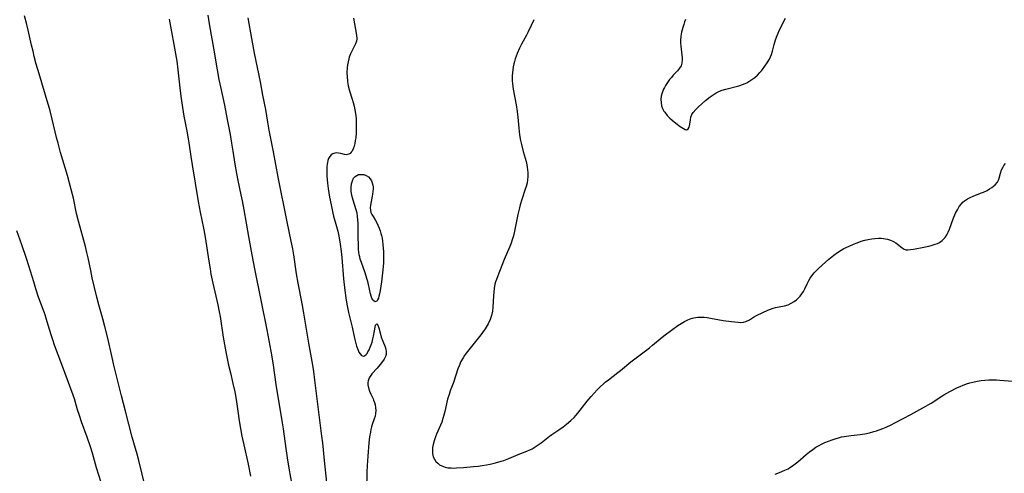
# Model space of a CAD drawing. Units: inches. Extents: x 2071360 to 2075753, y 222506 to 227906.
# Drawn here: x 2072685 to 2072893, y 225625 to 225721 of the extents above; entities that cross this region are included whole.
import ezdxf

# ---------------------------------------------------------------- set-up
doc = ezdxf.new("R2010")
doc.units = ezdxf.units.IN
doc.header["$MEASUREMENT"] = 0
doc.layers.add('c_17_T13S_R19E', color=16, linetype='Continuous')

msp = doc.modelspace()

# ---------------------------------------------------------------- linework, layer by layer
at = {"layer": 'c_17_T13S_R19E'}
for points in [[(2072712.39, 225619.42, 846), (2072710.32, 225627.79, 846), (2072709.96, 225629.12, 846), (2072708.95, 225632.72, 846), (2072707.5, 225638.18, 846), (2072706.67, 225641.42, 846), (2072705.06, 225647.89, 846), (2072704.69, 225649.49, 846), (2072703.8, 225653.57, 846), (2072703.2, 225656.06, 846), (2072702.76, 225657.67, 846), (2072701.89, 225660.6, 846), (2072701.47, 225662.2, 846), (2072700.52, 225666.31, 846), (2072700.19, 225667.87, 846), (2072699.65, 225670.55, 846), (2072699.4, 225671.64, 846), (2072699.08, 225672.92, 846), (2072697.61, 225678.23, 846), (2072697.22, 225679.85, 846), (2072696.54, 225683.12, 846), (2072696.1, 225684.92, 846), (2072695.29, 225687.86, 846), (2072693.85, 225692.77, 846), (2072693.31, 225694.68, 846), (2072693, 225695.88, 846), (2072692.09, 225699.78, 846), (2072691.65, 225701.51, 846), (2072690.46, 225705.52, 846), (2072689.3, 225709.34, 846), (2072688.71, 225711.4, 846), (2072688.3, 225713.01, 846), (2072688.03, 225714.1, 846), (2072687.73, 225715.42, 846), (2072687.04, 225718.55, 846), (2072686.74, 225719.78, 846), (2072686.25, 225721.54, 846)], [(2072724.87, 225721.73, 844), (2072725.17, 225719.87, 844), (2072726.16, 225714.35, 844), (2072726.85, 225710.17, 844), (2072727.21, 225708.14, 844), (2072727.52, 225706.58, 844), (2072728.37, 225702.74, 844), (2072728.97, 225699.74, 844), (2072729.57, 225696.52, 844), (2072729.89, 225694.7, 844), (2072730.15, 225693.05, 844), (2072730.56, 225690.26, 844), (2072730.89, 225688.28, 844), (2072731.17, 225686.85, 844), (2072731.85, 225683.82, 844), (2072732.1, 225682.58, 844), (2072732.46, 225680.66, 844), (2072733.45, 225675.05, 844), (2072734.17, 225671.15, 844), (2072734.7, 225668.18, 844), (2072737.28, 225655.31, 844), (2072738.14, 225650.84, 844), (2072738.41, 225649.24, 844), (2072738.62, 225647.88, 844), (2072739.17, 225643.81, 844), (2072740.53, 225635.7, 844), (2072740.72, 225634.43, 844), (2072741.29, 225630.34, 844), (2072741.59, 225628.31, 844), (2072741.95, 225626.17, 844), (2072742.66, 225622.19, 844)], [(2072716.73, 225720.87, 846), (2072717.72, 225715.5, 846), (2072718.31, 225712.04, 846), (2072718.58, 225710.15, 846), (2072719.07, 225705.76, 846), (2072719.27, 225704.17, 846), (2072719.55, 225702.21, 846), (2072719.84, 225700.43, 846), (2072720.45, 225697.26, 846), (2072720.74, 225695.66, 846), (2072720.88, 225694.75, 846), (2072721.27, 225691.92, 846), (2072721.54, 225690.11, 846), (2072722.8, 225682.44, 846), (2072723.23, 225680.18, 846), (2072723.95, 225676.76, 846), (2072724.24, 225675.31, 846), (2072724.47, 225673.94, 846), (2072725.08, 225669.8, 846), (2072725.34, 225668.18, 846), (2072725.53, 225667.11, 846), (2072725.93, 225665.17, 846), (2072726.99, 225660.61, 846), (2072727.29, 225659.12, 846), (2072727.46, 225658.16, 846), (2072728.12, 225653.82, 846), (2072728.39, 225652.22, 846), (2072728.67, 225650.7, 846), (2072729.25, 225647.87, 846), (2072729.62, 225646.3, 846), (2072730.17, 225644.02, 846), (2072730.53, 225642.27, 846), (2072730.81, 225640.62, 846), (2072731.17, 225638.17, 846), (2072731.48, 225636.15, 846), (2072732.06, 225632.91, 846), (2072732.44, 225631.07, 846), (2072733.39, 225626.98, 846), (2072733.89, 225624.49, 846)], [(2072733.29, 225721.12, 842), (2072734.04, 225716.77, 842), (2072734.63, 225713.72, 842), (2072735.87, 225707.68, 842), (2072736.41, 225704.87, 842), (2072736.99, 225701.8, 842), (2072737.44, 225699.12, 842), (2072737.73, 225697.47, 842), (2072738.64, 225692.87, 842), (2072739.64, 225687.52, 842), (2072741.52, 225678.12, 842), (2072742.39, 225674.04, 842), (2072742.69, 225672.43, 842), (2072742.9, 225671.15, 842), (2072743.48, 225667.16, 842), (2072743.8, 225665.2, 842), (2072744.08, 225663.77, 842), (2072744.77, 225660.46, 842), (2072745.06, 225658.88, 842), (2072746.11, 225652.54, 842), (2072746.93, 225647.87, 842), (2072747.13, 225646.57, 842), (2072747.38, 225644.7, 842), (2072748.85, 225632.91, 842), (2072749, 225631.49, 842), (2072749.36, 225627.74, 842), (2072749.86, 225623.15, 842)], [(2072755.56, 225721.1, 840), (2072756.21, 225717.48, 840), (2072756.25, 225716.71, 840), (2072756.19, 225716.23, 840), (2072756.01, 225715.7, 840), (2072755.76, 225715.21, 840), (2072755.2, 225714.15, 840), (2072754.93, 225713.57, 840), (2072754.65, 225712.82, 840), (2072754.55, 225712.48, 840), (2072754.41, 225711.87, 840), (2072754.31, 225711.25, 840), (2072754.24, 225710.62, 840), (2072754.19, 225709.6, 840), (2072754.21, 225708.68, 840), (2072754.29, 225707.76, 840), (2072754.37, 225707.26, 840), (2072754.46, 225706.78, 840), (2072754.71, 225705.78, 840), (2072755.26, 225704, 840), (2072755.47, 225703.27, 840), (2072755.67, 225702.53, 840), (2072755.84, 225701.74, 840), (2072755.97, 225701, 840), (2072756.1, 225699.92, 840), (2072756.14, 225699.15, 840), (2072756.16, 225698.06, 840), (2072756.12, 225696.86, 840), (2072756.03, 225695.82, 840), (2072755.95, 225695.27, 840), (2072755.84, 225694.66, 840), (2072755.7, 225694.08, 840), (2072755.49, 225693.49, 840), (2072755.27, 225693.05, 840), (2072755.07, 225692.78, 840), (2072754.85, 225692.56, 840), (2072754.59, 225692.4, 840), (2072754.3, 225692.3, 840), (2072754, 225692.28, 840), (2072753.69, 225692.32, 840), (2072752.9, 225692.51, 840), (2072752.42, 225692.6, 840), (2072752.01, 225692.64, 840), (2072751.62, 225692.6, 840), (2072751.21, 225692.48, 840), (2072750.85, 225692.25, 840), (2072750.55, 225691.92, 840), (2072750.31, 225691.49, 840), (2072750.17, 225691.08, 840), (2072750.07, 225690.62, 840), (2072750.02, 225690.28, 840), (2072749.97, 225689.72, 840), (2072749.95, 225689.13, 840), (2072749.96, 225688.47, 840), (2072749.98, 225687.8, 840), (2072750.11, 225686.28, 840), (2072750.25, 225685.18, 840), (2072750.54, 225683.29, 840), (2072750.84, 225681.69, 840), (2072751.21, 225679.98, 840), (2072751.38, 225679.3, 840), (2072752, 225677.1, 840), (2072752.24, 225676.12, 840)], [(2072793.56, 225720.76, 838), (2072793.01, 225719.53, 838), (2072792.35, 225718.18, 838), (2072791.99, 225717.46, 838), (2072790.99, 225715.59, 838), (2072790.56, 225714.73, 838), (2072790.07, 225713.63, 838), (2072789.85, 225713.05, 838), (2072789.66, 225712.5, 838), (2072789.49, 225711.94, 838), (2072789.36, 225711.42, 838), (2072789.22, 225710.79, 838), (2072789.12, 225710.15, 838), (2072789.05, 225709.52, 838), (2072789.01, 225708.89, 838), (2072789, 225708.44, 838), (2072789.02, 225707.86, 838), (2072789.06, 225707.29, 838), (2072789.24, 225706.08, 838), (2072789.81, 225702.78, 838), (2072790.04, 225701.36, 838), (2072790.17, 225700.21, 838), (2072790.37, 225697.85, 838), (2072790.56, 225696.45, 838), (2072790.78, 225695.26, 838), (2072790.97, 225694.4, 838), (2072791.34, 225692.96, 838), (2072791.93, 225690.85, 838), (2072792.09, 225690.14, 838), (2072792.19, 225689.62, 838), (2072792.26, 225689.11, 838), (2072792.3, 225688.55, 838), (2072792.3, 225687.72, 838), (2072792.23, 225686.89, 838), (2072792.13, 225686.33, 838), (2072791.93, 225685.57, 838), (2072791.69, 225684.83, 838), (2072791.01, 225682.82, 838), (2072790.69, 225681.7, 838), (2072790.53, 225681.1, 838), (2072790.2, 225679.66, 838), (2072789.59, 225676.52, 838), (2072789.26, 225675.14, 838), (2072789.01, 225674.3, 838), (2072788.77, 225673.61, 838), (2072788.51, 225672.94, 838), (2072787.32, 225670.15, 838), (2072785.96, 225666.75, 838), (2072785.67, 225665.97, 838), (2072785.51, 225665.46, 838), (2072785.37, 225664.95, 838), (2072785.19, 225664.04, 838), (2072785.1, 225663.27, 838), (2072785.05, 225662.49, 838), (2072784.94, 225660.14, 838), (2072784.83, 225659.24, 838), (2072784.64, 225658.39, 838), (2072784.35, 225657.54, 838), (2072783.92, 225656.61, 838), (2072783.3, 225655.56, 838), (2072782.76, 225654.79, 838), (2072782.37, 225654.27, 838), (2072780.72, 225652.14, 838), (2072779.29, 225650.39, 838), (2072778.96, 225649.94, 838), (2072778.64, 225649.44, 838), (2072778.21, 225648.63, 838), (2072777.84, 225647.77, 838), (2072777.58, 225647.08, 838), (2072776.61, 225644.26, 838), (2072775.96, 225642.49, 838), (2072775.7, 225641.73, 838), (2072775.4, 225640.68, 838), (2072774.83, 225638.09, 838), (2072774.63, 225637.34, 838), (2072774.41, 225636.6, 838), (2072774.15, 225635.87, 838), (2072773.88, 225635.21, 838), (2072773.06, 225633.35, 838), (2072772.82, 225632.75, 838), (2072772.53, 225631.91, 838), (2072772.33, 225631.14, 838), (2072772.23, 225630.5, 838), (2072772.18, 225629.89, 838), (2072772.22, 225629.23, 838), (2072772.38, 225628.53, 838), (2072772.62, 225628.02, 838), (2072772.94, 225627.57, 838), (2072773.32, 225627.19, 838), (2072773.71, 225626.89, 838), (2072774.15, 225626.64, 838), (2072774.85, 225626.37, 838), (2072775.46, 225626.25, 838), (2072776.15, 225626.2, 838), (2072776.61, 225626.19, 838), (2072777.25, 225626.21, 838), (2072778.76, 225626.3, 838), (2072780.88, 225626.48, 838), (2072781.82, 225626.6, 838), (2072782.71, 225626.73, 838), (2072783.59, 225626.88, 838), (2072784.33, 225627.03, 838), (2072785.46, 225627.29, 838), (2072786.66, 225627.62, 838), (2072787.23, 225627.8, 838), (2072788.3, 225628.21, 838), (2072790.26, 225629.03, 838), (2072792.08, 225629.75, 838), (2072792.7, 225630.02, 838), (2072793.18, 225630.26, 838), (2072793.86, 225630.65, 838), (2072794.5, 225631.08, 838), (2072795.11, 225631.53, 838), (2072796.13, 225632.37, 838), (2072796.85, 225632.93, 838), (2072797.37, 225633.29, 838), (2072798.84, 225634.24, 838), (2072799.76, 225634.88, 838), (2072800.48, 225635.43, 838), (2072801.34, 225636.18, 838), (2072802.03, 225636.86, 838), (2072802.44, 225637.3, 838), (2072802.82, 225637.76, 838), (2072804.79, 225640.28, 838), (2072805.62, 225641.28, 838), (2072806.25, 225641.98, 838), (2072806.9, 225642.66, 838), (2072807.55, 225643.3, 838), (2072808.22, 225643.93, 838), (2072808.61, 225644.27, 838), (2072809.27, 225644.8, 838), (2072811.24, 225646.32, 838), (2072811.83, 225646.79, 838), (2072813.98, 225648.57, 838), (2072817.95, 225651.57, 838), (2072818.57, 225652.07, 838), (2072820.64, 225653.81, 838), (2072821.25, 225654.29, 838), (2072823.91, 225656.22, 838), (2072824.59, 225656.7, 838), (2072825.29, 225657.13, 838), (2072825.98, 225657.48, 838), (2072826.7, 225657.75, 838), (2072827.31, 225657.9, 838), (2072828.09, 225658, 838), (2072828.89, 225658.02, 838), (2072829.44, 225657.99, 838), (2072830.11, 225657.91, 838), (2072830.78, 225657.81, 838), (2072833.49, 225657.33, 838), (2072835.22, 225657.07, 838), (2072836.59, 225656.92, 838), (2072837.14, 225656.9, 838), (2072837.73, 225656.94, 838), (2072838.26, 225657.07, 838), (2072839, 225657.42, 838), (2072839.87, 225657.99, 838), (2072840.47, 225658.33, 838), (2072841.85, 225659.01, 838), (2072842.9, 225659.49, 838), (2072843.45, 225659.7, 838), (2072843.97, 225659.88, 838), (2072844.5, 225660.02, 838), (2072846.41, 225660.41, 838), (2072847.13, 225660.63, 838), (2072847.79, 225660.93, 838), (2072848.41, 225661.32, 838), (2072848.9, 225661.69, 838), (2072849.36, 225662.1, 838), (2072849.71, 225662.47, 838), (2072850.04, 225662.91, 838), (2072850.37, 225663.44, 838), (2072850.66, 225664.01, 838), (2072851.15, 225665.01, 838), (2072851.54, 225665.76, 838), (2072851.81, 225666.24, 838), (2072852.12, 225666.7, 838), (2072852.67, 225667.38, 838), (2072853.54, 225668.26, 838), (2072855.03, 225669.64, 838), (2072855.73, 225670.25, 838), (2072856.75, 225671.08, 838), (2072857.53, 225671.65, 838), (2072858.34, 225672.16, 838), (2072858.91, 225672.49, 838), (2072860, 225673.01, 838), (2072860.93, 225673.41, 838), (2072861.69, 225673.72, 838), (2072862.51, 225674.01, 838), (2072863.31, 225674.24, 838), (2072864.04, 225674.41, 838), (2072864.78, 225674.54, 838), (2072865.41, 225674.62, 838), (2072866.17, 225674.66, 838), (2072866.73, 225674.65, 838), (2072867.27, 225674.6, 838), (2072868.07, 225674.46, 838), (2072868.75, 225674.25, 838), (2072869.33, 225673.98, 838), (2072869.85, 225673.67, 838), (2072870.22, 225673.39, 838), (2072871.16, 225672.61, 838), (2072871.62, 225672.35, 838), (2072872, 225672.24, 838), (2072872.35, 225672.2, 838), (2072872.93, 225672.25, 838), (2072873.56, 225672.35, 838), (2072875.73, 225672.76, 838), (2072876.8, 225672.98, 838), (2072877.31, 225673.12, 838), (2072877.74, 225673.25, 838), (2072878.16, 225673.39, 838), (2072878.6, 225673.58, 838), (2072879.02, 225673.79, 838), (2072879.62, 225674.2, 838), (2072879.95, 225674.5, 838), (2072880.21, 225674.81, 838), (2072880.57, 225675.37, 838), (2072880.86, 225675.96, 838), (2072881.12, 225676.58, 838), (2072881.93, 225678.72, 838), (2072882.45, 225679.93, 838), (2072882.81, 225680.64, 838), (2072883.2, 225681.32, 838), (2072883.66, 225681.94, 838), (2072883.94, 225682.24, 838), (2072884.29, 225682.54, 838), (2072884.94, 225682.97, 838), (2072885.54, 225683.26, 838), (2072886.16, 225683.53, 838), (2072887.71, 225684.14, 838), (2072888.35, 225684.41, 838), (2072889.08, 225684.76, 838), (2072889.59, 225685.05, 838), (2072890.06, 225685.36, 838), (2072890.42, 225685.63, 838), (2072890.75, 225685.92, 838), (2072891.24, 225686.5, 838), (2072891.48, 225686.92, 838), (2072891.64, 225687.32, 838), (2072891.93, 225688.41, 838), (2072892.14, 225689.07, 838), (2072892.37, 225689.59, 838), (2072892.63, 225690.02, 838), (2072892.93, 225690.4, 838)], [(2072825.54, 225720.81, 836), (2072825.34, 225720.3, 836), (2072825.14, 225719.71, 836), (2072824.96, 225719.12, 836), (2072824.7, 225718.11, 836), (2072824.54, 225717.25, 836), (2072824.45, 225716.4, 836), (2072824.45, 225715.9, 836), (2072824.51, 225715.14, 836), (2072824.77, 225713.26, 836), (2072824.81, 225712.76, 836), (2072824.82, 225712.29, 836), (2072824.78, 225711.62, 836), (2072824.62, 225711.02, 836), (2072824.29, 225710.5, 836), (2072823.85, 225710, 836), (2072822.95, 225709.06, 836), (2072822.55, 225708.6, 836), (2072822.16, 225708.11, 836), (2072821.7, 225707.49, 836), (2072821.29, 225706.85, 836), (2072821.08, 225706.48, 836), (2072820.88, 225706.07, 836), (2072820.59, 225705.35, 836), (2072820.41, 225704.61, 836), (2072820.33, 225704.01, 836), (2072820.37, 225703.22, 836), (2072820.49, 225702.62, 836), (2072820.7, 225702.04, 836), (2072820.99, 225701.48, 836), (2072821.15, 225701.23, 836), (2072821.66, 225700.58, 836), (2072822.24, 225699.99, 836), (2072822.7, 225699.57, 836), (2072823.49, 225698.94, 836), (2072824.4, 225698.24, 836), (2072824.76, 225697.99, 836), (2072825.08, 225697.78, 836), (2072825.48, 225697.59, 836), (2072825.82, 225697.55, 836), (2072826.09, 225697.72, 836), (2072826.28, 225698.06, 836), (2072826.39, 225698.39, 836), (2072826.45, 225698.74, 836), (2072826.56, 225699.67, 836), (2072826.65, 225700.2, 836), (2072826.87, 225700.75, 836), (2072827.13, 225701.18, 836), (2072827.71, 225701.85, 836), (2072828.29, 225702.4, 836), (2072829.76, 225703.69, 836), (2072830.71, 225704.47, 836), (2072831.33, 225704.91, 836), (2072832, 225705.33, 836), (2072832.71, 225705.68, 836), (2072833.23, 225705.88, 836), (2072834, 225706.12, 836), (2072836.74, 225706.81, 836), (2072837.54, 225707.06, 836), (2072838.12, 225707.3, 836), (2072838.45, 225707.46, 836), (2072838.88, 225707.7, 836), (2072839.5, 225708.11, 836), (2072840.1, 225708.57, 836), (2072840.67, 225709.08, 836), (2072841.2, 225709.62, 836), (2072841.52, 225709.98, 836), (2072841.77, 225710.27, 836), (2072842.27, 225710.94, 836), (2072842.72, 225711.63, 836), (2072843.19, 225712.46, 836), (2072843.4, 225712.89, 836), (2072843.61, 225713.4, 836), (2072843.84, 225714.1, 836), (2072844.21, 225715.52, 836), (2072844.5, 225716.5, 836), (2072844.84, 225717.43, 836), (2072845.06, 225717.95, 836), (2072845.29, 225718.46, 836), (2072846.58, 225721.07, 836)], [(2072702.36, 225623.12, 844), (2072701.43, 225626.2, 844), (2072700.54, 225629.32, 844), (2072700.07, 225630.88, 844), (2072699.47, 225632.67, 844), (2072698.27, 225635.94, 844), (2072697.82, 225637.24, 844), (2072697.44, 225638.44, 844), (2072696.77, 225640.76, 844), (2072696.49, 225641.59, 844), (2072695.48, 225644.23, 844), (2072694.09, 225648.05, 844), (2072692.57, 225652.1, 844), (2072692.18, 225653.22, 844), (2072691.83, 225654.3, 844), (2072691.01, 225657.05, 844), (2072690.57, 225658.48, 844), (2072690.37, 225659.07, 844), (2072689.21, 225662.23, 844), (2072688.63, 225663.99, 844), (2072688.18, 225665.45, 844), (2072687.18, 225668.81, 844), (2072686.69, 225670.41, 844), (2072685.7, 225673.27, 844), (2072684.61, 225676.25, 844)], [(2072752.24, 225676.12, 840), (2072752.52, 225674.75, 840), (2072752.74, 225673.43, 840), (2072752.95, 225671.87, 840), (2072753.09, 225670.57, 840), (2072753.47, 225666.1, 840), (2072753.72, 225663.6, 840), (2072753.92, 225662.09, 840), (2072754.14, 225660.76, 840), (2072754.49, 225658.98, 840), (2072755.25, 225655.87, 840), (2072755.74, 225653.59, 840), (2072756.03, 225652.44, 840), (2072756.21, 225651.87, 840), (2072756.52, 225651.05, 840), (2072756.72, 225650.64, 840), (2072756.96, 225650.25, 840), (2072757.26, 225649.93, 840), (2072757.59, 225649.79, 840), (2072757.9, 225649.86, 840), (2072758.21, 225650.11, 840), (2072758.41, 225650.37, 840), (2072758.61, 225650.69, 840), (2072758.84, 225651.15, 840), (2072759.06, 225651.65, 840), (2072759.28, 225652.2, 840), (2072759.48, 225652.77, 840), (2072759.66, 225653.43, 840), (2072759.78, 225654.03, 840), (2072759.97, 225655.16, 840), (2072760.12, 225655.91, 840), (2072760.22, 225656.29, 840), (2072760.45, 225656.59, 840), (2072760.69, 225656.34, 840), (2072760.87, 225655.77, 840), (2072761.22, 225654.39, 840), (2072761.4, 225653.79, 840), (2072761.74, 225652.97, 840), (2072762.25, 225651.78, 840), (2072762.4, 225651.29, 840), (2072762.48, 225650.7, 840), (2072762.47, 225650.4, 840), (2072762.42, 225650.11, 840), (2072762.29, 225649.72, 840), (2072762.01, 225649.18, 840), (2072761.66, 225648.65, 840), (2072761.19, 225648.04, 840), (2072760.54, 225647.27, 840), (2072759.45, 225646.07, 840), (2072759.19, 225645.72, 840), (2072758.88, 225645.18, 840), (2072758.68, 225644.6, 840), (2072758.61, 225644.15, 840), (2072758.61, 225643.75, 840), (2072758.73, 225643.07, 840), (2072758.95, 225642.38, 840), (2072759.22, 225641.77, 840), (2072759.68, 225640.81, 840), (2072759.8, 225640.53, 840), (2072759.99, 225640.02, 840), (2072760.13, 225639.49, 840), (2072760.23, 225638.95, 840), (2072760.26, 225638.29, 840), (2072760.21, 225637.72, 840), (2072760.1, 225637.14, 840), (2072759.95, 225636.57, 840), (2072759.53, 225635.35, 840), (2072759.39, 225634.88, 840), (2072759.25, 225634.33, 840), (2072759.12, 225633.76, 840), (2072758.96, 225632.77, 840), (2072758.81, 225631.51, 840), (2072758.56, 225628.69, 840), (2072758.43, 225626.69, 840), (2072758.37, 225625.3, 840), (2072758.29, 225621.73, 840)], [(2072844.45, 225624.91, 840), (2072845.32, 225625.24, 840), (2072846.46, 225625.72, 840), (2072847.13, 225626.05, 840), (2072847.51, 225626.27, 840), (2072848.05, 225626.62, 840), (2072848.62, 225627.04, 840), (2072849.17, 225627.48, 840), (2072850.95, 225629.01, 840), (2072851.64, 225629.58, 840), (2072852.36, 225630.12, 840), (2072853, 225630.56, 840), (2072853.67, 225630.96, 840), (2072854.2, 225631.23, 840), (2072854.91, 225631.56, 840), (2072855.63, 225631.85, 840), (2072856.44, 225632.15, 840), (2072857.09, 225632.37, 840), (2072857.75, 225632.57, 840), (2072858.41, 225632.74, 840), (2072858.93, 225632.85, 840), (2072859.46, 225632.93, 840), (2072860.43, 225633.05, 840), (2072862.36, 225633.26, 840), (2072863.31, 225633.4, 840), (2072864.29, 225633.6, 840), (2072865.23, 225633.86, 840), (2072865.79, 225634.05, 840), (2072867.09, 225634.54, 840), (2072867.84, 225634.84, 840), (2072868.87, 225635.31, 840), (2072869.65, 225635.7, 840), (2072871.39, 225636.6, 840), (2072873.02, 225637.48, 840), (2072875.52, 225638.87, 840), (2072877.28, 225639.89, 840), (2072879.95, 225641.6, 840), (2072881.21, 225642.31, 840), (2072882.72, 225643.08, 840), (2072883.51, 225643.44, 840), (2072883.9, 225643.6, 840), (2072884.77, 225643.92, 840), (2072885.43, 225644.13, 840), (2072886.09, 225644.31, 840), (2072887.01, 225644.5, 840), (2072887.82, 225644.63, 840), (2072888.63, 225644.72, 840), (2072889.42, 225644.78, 840), (2072890.33, 225644.79, 840), (2072891.03, 225644.76, 840), (2072891.74, 225644.72, 840), (2072894.52, 225644.49, 840)]]:
    msp.add_polyline3d(points, dxfattribs=at)
msp.add_polyline3d([(2072756.57, 225674.98, 840), (2072756.53, 225677.77, 840), (2072756.5, 225678.52, 840), (2072756.44, 225679.26, 840), (2072756.32, 225679.98, 840), (2072756.15, 225680.65, 840), (2072755.48, 225682.66, 840), (2072755.22, 225683.68, 840), (2072755.1, 225684.57, 840), (2072755.07, 225685.34, 840), (2072755.16, 225686.15, 840), (2072755.33, 225686.8, 840), (2072755.57, 225687.3, 840), (2072755.9, 225687.69, 840), (2072756.25, 225687.92, 840), (2072756.65, 225688.07, 840), (2072757.07, 225688.13, 840), (2072757.38, 225688.12, 840), (2072757.71, 225688.07, 840), (2072758.22, 225687.88, 840), (2072758.69, 225687.58, 840), (2072759.05, 225687.21, 840), (2072759.34, 225686.77, 840), (2072759.53, 225686.32, 840), (2072759.63, 225685.87, 840), (2072759.68, 225685.48, 840), (2072759.69, 225685.07, 840), (2072759.66, 225684.53, 840), (2072759.59, 225683.99, 840), (2072759.52, 225683.54, 840), (2072759.15, 225681.6, 840), (2072759.11, 225681.09, 840), (2072759.13, 225680.6, 840), (2072759.25, 225680.12, 840), (2072759.44, 225679.66, 840), (2072759.69, 225679.21, 840), (2072760.2, 225678.4, 840), (2072760.47, 225677.94, 840), (2072760.72, 225677.45, 840), (2072760.99, 225676.79, 840), (2072761.18, 225676.24, 840), (2072761.34, 225675.67, 840), (2072761.44, 225675.24, 840), (2072761.57, 225674.64, 840), (2072761.67, 225674.03, 840), (2072761.76, 225673.31, 840), (2072761.82, 225672.57, 840), (2072761.87, 225671.78, 840), (2072761.89, 225670.3, 840), (2072761.87, 225669.47, 840), (2072761.83, 225668.73, 840), (2072761.77, 225667.99, 840), (2072761.63, 225666.73, 840), (2072761.45, 225665.45, 840), (2072761.15, 225663.6, 840), (2072761.03, 225662.95, 840), (2072760.91, 225662.43, 840), (2072760.8, 225662.05, 840), (2072760.63, 225661.64, 840), (2072760.45, 225661.35, 840), (2072760.15, 225661.23, 840), (2072759.84, 225661.42, 840), (2072759.64, 225661.7, 840), (2072759.46, 225662.03, 840), (2072759.29, 225662.43, 840), (2072759.14, 225662.95, 840), (2072758.73, 225664.88, 840), (2072758.57, 225665.52, 840), (2072758.38, 225666.16, 840), (2072757.99, 225667.35, 840), (2072757.22, 225669.52, 840), (2072757, 225670.24, 840), (2072756.88, 225670.71, 840), (2072756.79, 225671.19, 840), (2072756.7, 225671.75, 840), (2072756.65, 225672.31, 840), (2072756.6, 225673.22, 840)], close=True, dxfattribs=at)

doc.saveas('drawing.dxf')
